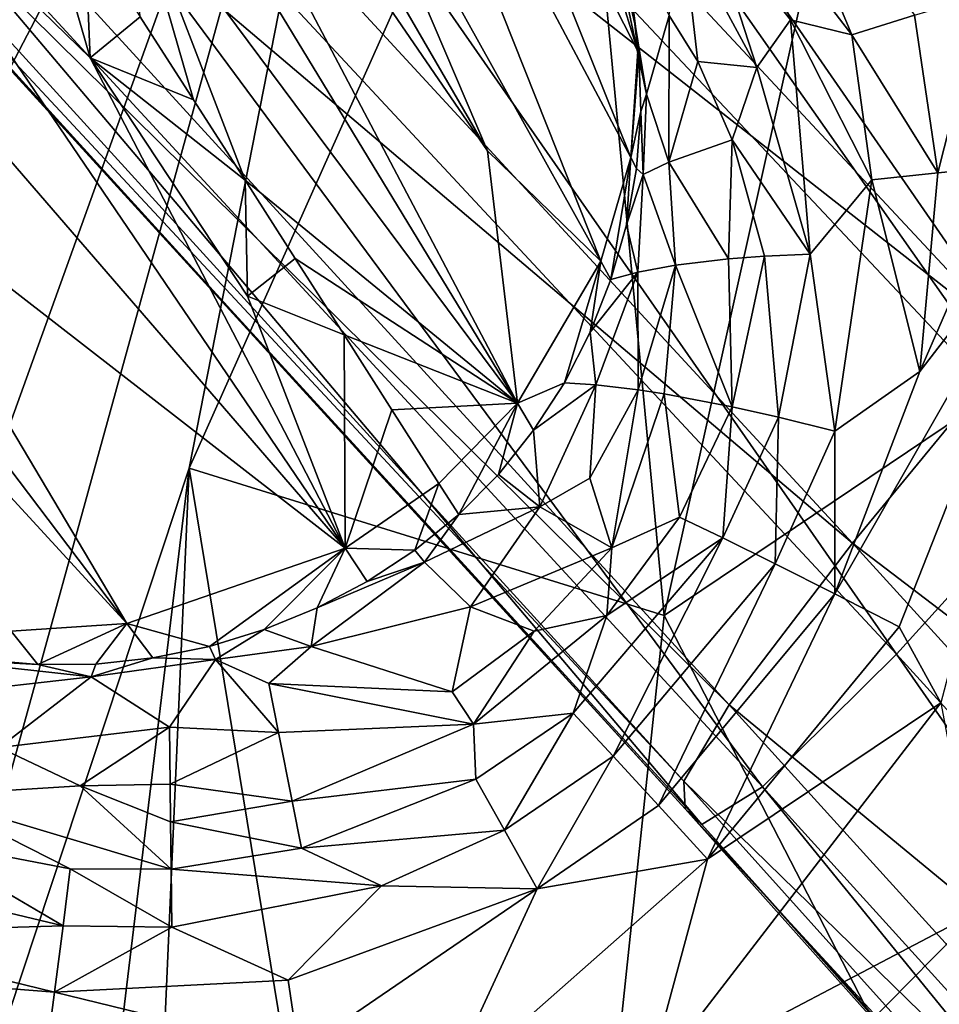
# Model space of a CAD drawing. Units: metres. Extents: x -0.414 to 0.414, y -0.435 to 0.435.
# Drawn here: x -0.346 to -0.322, y 0.219 to 0.244 of the extents above; entities that cross this region are included whole.
import ezdxf

# ---------------------------------------------------------------- set-up
doc = ezdxf.new("R2010")
doc.units = ezdxf.units.M
doc.header["$MEASUREMENT"] = 0
doc.layers.add('Layer001', color=7, linetype='Continuous', true_color=0x876e08)

# ---------------------------------------------------------------- blocks, each defined once
blk = doc.blocks.new('c050191d-7aec-4b4d-9fdb-53ae40b74c68')
at = {"layer": 'Layer001', "color": 253, "true_color": 0xae9c87}
for points in [[(-0.335859, 0.263884, 0.547126), (-0.35972, 0.197652, 0.550652), (-0.356828, 0.187884, 0.551334)], [(-0.335859, 0.263884, 0.547126), (-0.356828, 0.187884, 0.551334), (-0.341974, 0.232766, 0.548791)], [(-0.355814, 0.118185, 0.555201), (-0.341974, 0.232766, 0.548791), (-0.356828, 0.187884, 0.551334)], [(-0.345394, 0.15464, 0.552812), (-0.341974, 0.232766, 0.548791), (-0.355814, 0.118185, 0.555201)], [(-0.334188, 0.185407, 0.550329), (-0.341974, 0.232766, 0.548791), (-0.345394, 0.15464, 0.552812)]]:
    blk.add_3dface(points, dxfattribs=at)
blk = doc.blocks.new('0e79b32e-2bee-482f-b085-c19e0fca27bc')
at = {"layer": 'Layer001', "color": 253, "true_color": 0xae9c87}
for points in [[(-0.35972, 0.197652, 0.550652), (-0.335859, 0.263884, 0.547126), (-0.365338, 0.207406, 0.549425)], [(-0.342089, 0.260286, 0.546998), (-0.365338, 0.207406, 0.549425), (-0.335859, 0.263884, 0.547126)], [(-0.341974, 0.232766, 0.548791), (-0.332038, 0.25501, 0.547697), (-0.335859, 0.263884, 0.547126)], [(-0.35921, 0.238113, 0.547135), (-0.344821, 0.261748, 0.546501), (-0.34722, 0.263048, 0.545877)], [(-0.344821, 0.261748, 0.546501), (-0.35921, 0.238113, 0.547135), (-0.342089, 0.260286, 0.546998)], [(-0.365338, 0.207406, 0.549425), (-0.342089, 0.260286, 0.546998), (-0.35921, 0.238113, 0.547135)], [(-0.334189, 0.241044, 0.470235), (-0.345814, 0.258016, 0.353306), (-0.344969, 0.259616, 0.353511)], [(-0.334189, 0.241044, 0.470235), (-0.344969, 0.259616, 0.353511), (-0.338611, 0.251425, 0.414864)], [(-0.333409, 0.234458, 0.49564), (-0.346808, 0.256502, 0.353129), (-0.345814, 0.258016, 0.353306)], [(-0.345814, 0.258016, 0.353306), (-0.334189, 0.241044, 0.470235), (-0.333409, 0.234458, 0.49564)], [(-0.333409, 0.234458, 0.49564), (-0.34348, 0.247991, 0.399098), (-0.346808, 0.256502, 0.353129)], [(-0.336302, 0.255431, 0.430758), (-0.330449, 0.240867, 0.498055), (-0.337777, 0.254634, 0.415491)], [(-0.330264, 0.243636, 0.49919), (-0.336302, 0.255431, 0.430758), (-0.331858, 0.248757, 0.487002)], [(-0.336302, 0.255431, 0.430758), (-0.330264, 0.243636, 0.49919), (-0.330449, 0.240867, 0.498055)], [(-0.332038, 0.25501, 0.547697), (-0.341974, 0.232766, 0.548791), (-0.329578, 0.228916, 0.548311)], [(-0.329578, 0.228916, 0.548311), (-0.324637, 0.251125, 0.547555), (-0.332038, 0.25501, 0.547697)], [(-0.331231, 0.238166, 0.496998), (-0.338611, 0.251425, 0.414864), (-0.337777, 0.254634, 0.415491)], [(-0.330449, 0.240867, 0.498055), (-0.331231, 0.238166, 0.496998), (-0.337777, 0.254634, 0.415491)], [(-0.324637, 0.251125, 0.547555), (-0.318337, 0.236479, 0.546968), (-0.315074, 0.251628, 0.546792)], [(-0.331231, 0.238166, 0.496998), (-0.334189, 0.241044, 0.470235), (-0.338611, 0.251425, 0.414864)], [(-0.324637, 0.251125, 0.547555), (-0.329578, 0.228916, 0.548311), (-0.318337, 0.236479, 0.546968)], [(-0.327546, 0.247789, 0.514179), (-0.327249, 0.250207, 0.515393), (-0.324684, 0.244062, 0.515742)], [(-0.323047, 0.244575, 0.516672), (-0.324684, 0.244062, 0.515742), (-0.327249, 0.250207, 0.515393)], [(-0.344556, 0.243467, 0.413655), (-0.350543, 0.249281, 0.368272), (-0.346174, 0.249074, 0.383799)], [(-0.337906, 0.230676, 0.494447), (-0.350543, 0.249281, 0.368272), (-0.344556, 0.243467, 0.413655)], [(-0.350543, 0.249281, 0.368272), (-0.337906, 0.230676, 0.494447), (-0.347461, 0.241731, 0.413535)], [(-0.346174, 0.249074, 0.383799), (-0.344691, 0.246773, 0.398961), (-0.344556, 0.243467, 0.413655)], [(-0.330264, 0.243636, 0.49919), (-0.331858, 0.248757, 0.487002), (-0.330425, 0.245062, 0.499502)], [(-0.340512, 0.240273, 0.442062), (-0.341857, 0.24237, 0.428119), (-0.34348, 0.247991, 0.399098)], [(-0.341857, 0.24237, 0.428119), (-0.343248, 0.244533, 0.413771), (-0.34348, 0.247991, 0.399098)], [(-0.34348, 0.247991, 0.399098), (-0.333409, 0.234458, 0.49564), (-0.340512, 0.240273, 0.442062)], [(-0.330329, 0.244283, 0.499465), (-0.330425, 0.245062, 0.499502), (-0.331174, 0.247848, 0.501249)], [(-0.330329, 0.244283, 0.499465), (-0.331174, 0.247848, 0.501249), (-0.330039, 0.242521, 0.501599)], [(-0.329444, 0.244567, 0.50717), (-0.330039, 0.242521, 0.501599), (-0.331174, 0.247848, 0.501249)], [(-0.328452, 0.247216, 0.512588), (-0.327546, 0.247789, 0.514179), (-0.326279, 0.244453, 0.514396)], [(-0.324684, 0.244062, 0.515742), (-0.326279, 0.244453, 0.514396), (-0.327546, 0.247789, 0.514179)], [(-0.32909, 0.24679, 0.510827), (-0.328452, 0.247216, 0.512588), (-0.327158, 0.24321, 0.512879)], [(-0.326279, 0.244453, 0.514396), (-0.327158, 0.24321, 0.512879), (-0.328452, 0.247216, 0.512588)], [(-0.344691, 0.246773, 0.398961), (-0.343248, 0.244533, 0.413771), (-0.344556, 0.243467, 0.413655)], [(-0.32909, 0.24679, 0.510827), (-0.328696, 0.24337, 0.509229), (-0.329444, 0.244567, 0.50717)], [(-0.327158, 0.24321, 0.512879), (-0.328696, 0.24337, 0.509229), (-0.32909, 0.24679, 0.510827)], [(-0.330264, 0.243636, 0.49919), (-0.330425, 0.245062, 0.499502), (-0.330329, 0.244283, 0.499465)], [(-0.321265, 0.245113, 0.517262), (-0.32244, 0.240468, 0.516947), (-0.323047, 0.244575, 0.516672)], [(-0.321265, 0.245113, 0.517262), (-0.320574, 0.240644, 0.517585), (-0.32244, 0.240468, 0.516947)], [(-0.343248, 0.244533, 0.413771), (-0.341857, 0.24237, 0.428119), (-0.344556, 0.243467, 0.413655)], [(-0.329456, 0.240742, 0.505602), (-0.330039, 0.242521, 0.501599), (-0.329444, 0.244567, 0.50717)], [(-0.329444, 0.244567, 0.50717), (-0.328696, 0.24337, 0.509229), (-0.329456, 0.240742, 0.505602)], [(-0.324684, 0.244062, 0.515742), (-0.323047, 0.244575, 0.516672), (-0.32244, 0.240468, 0.516947)], [(-0.330237, 0.243582, 0.499503), (-0.330264, 0.243636, 0.49919), (-0.330329, 0.244283, 0.499465)], [(-0.330039, 0.242521, 0.501599), (-0.330237, 0.243582, 0.499503), (-0.330329, 0.244283, 0.499465)], [(-0.326279, 0.244453, 0.514396), (-0.325768, 0.238343, 0.514756), (-0.327158, 0.24321, 0.512879)], [(-0.32416, 0.240287, 0.515984), (-0.325768, 0.238343, 0.514756), (-0.326279, 0.244453, 0.514396)], [(-0.326279, 0.244453, 0.514396), (-0.324684, 0.244062, 0.515742), (-0.32416, 0.240287, 0.515984)], [(-0.32244, 0.240468, 0.516947), (-0.32416, 0.240287, 0.515984), (-0.324684, 0.244062, 0.515742)], [(-0.330449, 0.240867, 0.498055), (-0.330264, 0.243636, 0.49919), (-0.330237, 0.243582, 0.499503)], [(-0.330237, 0.243582, 0.499503), (-0.330184, 0.242065, 0.4997), (-0.330449, 0.240867, 0.498055)], [(-0.330184, 0.242065, 0.4997), (-0.330237, 0.243582, 0.499503), (-0.330039, 0.242521, 0.501599)], [(-0.341857, 0.24237, 0.428119), (-0.340512, 0.240273, 0.442062), (-0.344556, 0.243467, 0.413655)], [(-0.340449, 0.237249, 0.455474), (-0.344556, 0.243467, 0.413655), (-0.340512, 0.240273, 0.442062)], [(-0.344556, 0.243467, 0.413655), (-0.340449, 0.237249, 0.455474), (-0.337906, 0.230676, 0.494447)], [(-0.327801, 0.241328, 0.511216), (-0.329456, 0.240742, 0.505602), (-0.328696, 0.24337, 0.509229)], [(-0.327158, 0.24321, 0.512879), (-0.327801, 0.241328, 0.511216), (-0.328696, 0.24337, 0.509229)], [(-0.327801, 0.241328, 0.511216), (-0.327158, 0.24321, 0.512879), (-0.325768, 0.238343, 0.514756)], [(-0.330184, 0.242065, 0.4997), (-0.330039, 0.242521, 0.501599), (-0.330122, 0.240424, 0.501746)], [(-0.330039, 0.242521, 0.501599), (-0.329456, 0.240742, 0.505602), (-0.330122, 0.240424, 0.501746)], [(-0.330449, 0.240867, 0.498055), (-0.330184, 0.242065, 0.4997), (-0.330298, 0.240578, 0.499783)], [(-0.330122, 0.240424, 0.501746), (-0.330298, 0.240578, 0.499783), (-0.330184, 0.242065, 0.4997)], [(-0.337906, 0.230676, 0.494447), (-0.350647, 0.24056, 0.413563), (-0.347461, 0.241731, 0.413535)], [(-0.329456, 0.240742, 0.505602), (-0.327801, 0.241328, 0.511216), (-0.327897, 0.23822, 0.511423)], [(-0.326964, 0.23829, 0.513173), (-0.327897, 0.23822, 0.511423), (-0.327801, 0.241328, 0.511216)], [(-0.327801, 0.241328, 0.511216), (-0.325768, 0.238343, 0.514756), (-0.326964, 0.23829, 0.513173)], [(-0.334189, 0.241044, 0.470235), (-0.331231, 0.238166, 0.496998), (-0.333409, 0.234458, 0.49564)], [(-0.330969, 0.237688, 0.499957), (-0.331231, 0.238166, 0.496998), (-0.330449, 0.240867, 0.498055)], [(-0.330449, 0.240867, 0.498055), (-0.330561, 0.239114, 0.499871), (-0.330969, 0.237688, 0.499957)], [(-0.330449, 0.240867, 0.498055), (-0.330298, 0.240578, 0.499783), (-0.330561, 0.239114, 0.499871)], [(-0.330122, 0.240424, 0.501746), (-0.329456, 0.240742, 0.505602), (-0.329279, 0.238058, 0.507705)], [(-0.327897, 0.23822, 0.511423), (-0.329279, 0.238058, 0.507705), (-0.329456, 0.240742, 0.505602)], [(-0.318638, 0.240813, 0.517972), (-0.325125, 0.229486, 0.517535), (-0.322907, 0.235286, 0.517266)], [(-0.325125, 0.229486, 0.517535), (-0.318638, 0.240813, 0.517972), (-0.323447, 0.228625, 0.518261)], [(-0.322358, 0.226645, 0.518779), (-0.323447, 0.228625, 0.518261), (-0.318638, 0.240813, 0.517972)], [(-0.322907, 0.235286, 0.517266), (-0.320574, 0.240644, 0.517585), (-0.318638, 0.240813, 0.517972)], [(-0.3436, 0.228712, 0.49411), (-0.352306, 0.240201, 0.413633), (-0.350647, 0.24056, 0.413563)], [(-0.350647, 0.24056, 0.413563), (-0.337906, 0.230676, 0.494447), (-0.3436, 0.228712, 0.49411)], [(-0.330122, 0.240424, 0.501746), (-0.330561, 0.239114, 0.499871), (-0.330298, 0.240578, 0.499783)], [(-0.330561, 0.239114, 0.499871), (-0.330122, 0.240424, 0.501746), (-0.330266, 0.237879, 0.503862)], [(-0.329279, 0.238058, 0.507705), (-0.330266, 0.237879, 0.503862), (-0.330122, 0.240424, 0.501746)], [(-0.32416, 0.240287, 0.515984), (-0.32244, 0.240468, 0.516947), (-0.322907, 0.235286, 0.517266)], [(-0.320574, 0.240644, 0.517585), (-0.322907, 0.235286, 0.517266), (-0.32244, 0.240468, 0.516947)], [(-0.3436, 0.228712, 0.49411), (-0.353988, 0.240001, 0.41374), (-0.352306, 0.240201, 0.413633)], [(-0.340512, 0.240273, 0.442062), (-0.339205, 0.238233, 0.455657), (-0.340449, 0.237249, 0.455474)], [(-0.339205, 0.238233, 0.455657), (-0.340512, 0.240273, 0.442062), (-0.333409, 0.234458, 0.49564)], [(-0.325768, 0.238343, 0.514756), (-0.32416, 0.240287, 0.515984), (-0.325125, 0.233729, 0.516368)], [(-0.322907, 0.235286, 0.517266), (-0.325125, 0.233729, 0.516368), (-0.32416, 0.240287, 0.515984)], [(-0.353988, 0.240001, 0.41374), (-0.3436, 0.228712, 0.49411), (-0.346616, 0.228512, 0.494281)], [(-0.330266, 0.237879, 0.503862), (-0.330969, 0.237688, 0.499957), (-0.330561, 0.239114, 0.499871)], [(-0.326964, 0.23829, 0.513173), (-0.325768, 0.238343, 0.514756), (-0.326595, 0.234089, 0.515048)], [(-0.325125, 0.233729, 0.516368), (-0.326595, 0.234089, 0.515048), (-0.325768, 0.238343, 0.514756)], [(-0.339205, 0.238233, 0.455657), (-0.337931, 0.236241, 0.468964), (-0.340449, 0.237249, 0.455474)], [(-0.337931, 0.236241, 0.468964), (-0.339205, 0.238233, 0.455657), (-0.333409, 0.234458, 0.49564)], [(-0.332183, 0.234987, 0.500184), (-0.333409, 0.234458, 0.49564), (-0.331231, 0.238166, 0.496998)], [(-0.331231, 0.238166, 0.496998), (-0.331511, 0.236307, 0.500066), (-0.332183, 0.234987, 0.500184)], [(-0.331231, 0.238166, 0.496998), (-0.330969, 0.237688, 0.499957), (-0.331511, 0.236307, 0.500066)], [(-0.327807, 0.234362, 0.513468), (-0.329279, 0.238058, 0.507705), (-0.327897, 0.23822, 0.511423)], [(-0.327897, 0.23822, 0.511423), (-0.326964, 0.23829, 0.513173), (-0.327807, 0.234362, 0.513468)], [(-0.326595, 0.234089, 0.515048), (-0.327807, 0.234362, 0.513468), (-0.326964, 0.23829, 0.513173)], [(-0.331511, 0.236307, 0.500066), (-0.330969, 0.237688, 0.499957), (-0.330266, 0.237879, 0.503862)], [(-0.330266, 0.237879, 0.503862), (-0.331357, 0.234938, 0.50412), (-0.331511, 0.236307, 0.500066)], [(-0.330256, 0.234805, 0.507987), (-0.331357, 0.234938, 0.50412), (-0.330266, 0.237879, 0.503862)], [(-0.330266, 0.237879, 0.503862), (-0.329279, 0.238058, 0.507705), (-0.330256, 0.234805, 0.507987)], [(-0.329576, 0.2347, 0.509878), (-0.330256, 0.234805, 0.507987), (-0.329279, 0.238058, 0.507705)], [(-0.327807, 0.234362, 0.513468), (-0.329576, 0.2347, 0.509878), (-0.329279, 0.238058, 0.507705)], [(-0.337906, 0.230676, 0.494447), (-0.340449, 0.237249, 0.455474), (-0.337931, 0.236241, 0.468964)], [(-0.331357, 0.234938, 0.50412), (-0.332183, 0.234987, 0.500184), (-0.331511, 0.236307, 0.500066)], [(-0.321945, 0.214096, 0.547579), (-0.318337, 0.236479, 0.546968), (-0.329578, 0.228916, 0.548311)], [(-0.337931, 0.236241, 0.468964), (-0.336683, 0.234287, 0.482039), (-0.337906, 0.230676, 0.494447)], [(-0.336683, 0.234287, 0.482039), (-0.337931, 0.236241, 0.468964), (-0.333409, 0.234458, 0.49564)], [(-0.325125, 0.233729, 0.516368), (-0.322907, 0.235286, 0.517266), (-0.325125, 0.229486, 0.517535)], [(-0.333409, 0.234458, 0.49564), (-0.332183, 0.234987, 0.500184), (-0.332986, 0.233752, 0.500238)], [(-0.332986, 0.233752, 0.500238), (-0.332183, 0.234987, 0.500184), (-0.331357, 0.234938, 0.50412)], [(-0.332825, 0.231757, 0.506233), (-0.332986, 0.233752, 0.500238), (-0.331357, 0.234938, 0.50412)], [(-0.331357, 0.234938, 0.50412), (-0.331515, 0.232505, 0.508112), (-0.332825, 0.231757, 0.506233)], [(-0.331357, 0.234938, 0.50412), (-0.330256, 0.234805, 0.507987), (-0.331515, 0.232505, 0.508112)], [(-0.330946, 0.230685, 0.511884), (-0.331515, 0.232505, 0.508112), (-0.330256, 0.234805, 0.507987)], [(-0.330256, 0.234805, 0.507987), (-0.329576, 0.2347, 0.509878), (-0.330946, 0.230685, 0.511884)], [(-0.329179, 0.231481, 0.513601), (-0.330946, 0.230685, 0.511884), (-0.329576, 0.2347, 0.509878)], [(-0.329179, 0.231481, 0.513601), (-0.329576, 0.2347, 0.509878), (-0.327807, 0.234362, 0.513468)], [(-0.336683, 0.234287, 0.482039), (-0.335454, 0.232362, 0.494941), (-0.337906, 0.230676, 0.494447)], [(-0.335454, 0.232362, 0.494941), (-0.336683, 0.234287, 0.482039), (-0.333409, 0.234458, 0.49564)], [(-0.334938, 0.231552, 0.500372), (-0.335454, 0.232362, 0.494941), (-0.333409, 0.234458, 0.49564)], [(-0.333409, 0.234458, 0.49564), (-0.333902, 0.232596, 0.500343), (-0.334938, 0.231552, 0.500372)], [(-0.333409, 0.234458, 0.49564), (-0.332986, 0.233752, 0.500238), (-0.333902, 0.232596, 0.500343)], [(-0.328045, 0.230942, 0.515184), (-0.329179, 0.231481, 0.513601), (-0.327807, 0.234362, 0.513468)], [(-0.327807, 0.234362, 0.513468), (-0.326595, 0.234089, 0.515048), (-0.328045, 0.230942, 0.515184)], [(-0.32668, 0.23027, 0.516512), (-0.328045, 0.230942, 0.515184), (-0.326595, 0.234089, 0.515048)], [(-0.326595, 0.234089, 0.515048), (-0.325125, 0.233729, 0.516368), (-0.32668, 0.23027, 0.516512)], [(-0.333902, 0.232596, 0.500343), (-0.332986, 0.233752, 0.500238), (-0.332825, 0.231757, 0.506233)], [(-0.325125, 0.229486, 0.517535), (-0.32668, 0.23027, 0.516512), (-0.325125, 0.233729, 0.516368)], [(-0.334188, 0.185407, 0.550329), (-0.329578, 0.228916, 0.548311), (-0.341974, 0.232766, 0.548791)], [(-0.332825, 0.231757, 0.506233), (-0.334938, 0.231552, 0.500372), (-0.333902, 0.232596, 0.500343)], [(-0.330946, 0.230685, 0.511884), (-0.332825, 0.231757, 0.506233), (-0.331515, 0.232505, 0.508112)], [(-0.336083, 0.230626, 0.500365), (-0.337906, 0.230676, 0.494447), (-0.335454, 0.232362, 0.494941)], [(-0.335454, 0.232362, 0.494941), (-0.334938, 0.231552, 0.500372), (-0.336083, 0.230626, 0.500365)], [(-0.335833, 0.230308, 0.502353), (-0.334938, 0.231552, 0.500372), (-0.332825, 0.231757, 0.506233)], [(-0.334632, 0.229147, 0.508207), (-0.335833, 0.230308, 0.502353), (-0.332825, 0.231757, 0.506233)], [(-0.330946, 0.230685, 0.511884), (-0.334632, 0.229147, 0.508207), (-0.332825, 0.231757, 0.506233)], [(-0.335833, 0.230308, 0.502353), (-0.336083, 0.230626, 0.500365), (-0.334938, 0.231552, 0.500372)], [(-0.330946, 0.230685, 0.511884), (-0.329179, 0.231481, 0.513601), (-0.331075, 0.228922, 0.513686)], [(-0.328045, 0.230942, 0.515184), (-0.331075, 0.228922, 0.513686), (-0.329179, 0.231481, 0.513601)], [(-0.331951, 0.226373, 0.515286), (-0.328045, 0.230942, 0.515184), (-0.330909, 0.225252, 0.516615)], [(-0.331075, 0.228922, 0.513686), (-0.328045, 0.230942, 0.515184), (-0.331951, 0.226373, 0.515286)], [(-0.328045, 0.230942, 0.515184), (-0.32668, 0.23027, 0.516512), (-0.330909, 0.225252, 0.516615)], [(-0.341441, 0.228109, 0.500486), (-0.3436, 0.228712, 0.49411), (-0.337906, 0.230676, 0.494447)], [(-0.337906, 0.230676, 0.494447), (-0.340012, 0.228551, 0.500434), (-0.341441, 0.228109, 0.500486)], [(-0.337906, 0.230676, 0.494447), (-0.338633, 0.229119, 0.500405), (-0.340012, 0.228551, 0.500434)], [(-0.337906, 0.230676, 0.494447), (-0.337328, 0.229808, 0.500402), (-0.338633, 0.229119, 0.500405)], [(-0.337906, 0.230676, 0.494447), (-0.336083, 0.230626, 0.500365), (-0.337328, 0.229808, 0.500402)], [(-0.334632, 0.229147, 0.508207), (-0.330946, 0.230685, 0.511884), (-0.332967, 0.228515, 0.511922)], [(-0.331075, 0.228922, 0.513686), (-0.332967, 0.228515, 0.511922), (-0.330946, 0.230685, 0.511884)], [(-0.337328, 0.229808, 0.500402), (-0.336083, 0.230626, 0.500365), (-0.335833, 0.230308, 0.502353)], [(-0.33879, 0.228113, 0.504358), (-0.338633, 0.229119, 0.500405), (-0.335833, 0.230308, 0.502353)], [(-0.335833, 0.230308, 0.502353), (-0.334632, 0.229147, 0.508207), (-0.33879, 0.228113, 0.504358)], [(-0.335833, 0.230308, 0.502353), (-0.338633, 0.229119, 0.500405), (-0.337328, 0.229808, 0.500402)], [(-0.329724, 0.223963, 0.517638), (-0.330909, 0.225252, 0.516615), (-0.32668, 0.23027, 0.516512)], [(-0.32668, 0.23027, 0.516512), (-0.325125, 0.229486, 0.517535), (-0.329724, 0.223963, 0.517638)], [(-0.328447, 0.222561, 0.518357), (-0.329724, 0.223963, 0.517638), (-0.325125, 0.229486, 0.517535)], [(-0.325125, 0.229486, 0.517535), (-0.323447, 0.228625, 0.518261), (-0.328447, 0.222561, 0.518357)], [(-0.340012, 0.228551, 0.500434), (-0.338633, 0.229119, 0.500405), (-0.33879, 0.228113, 0.504358)], [(-0.335112, 0.226931, 0.511948), (-0.33879, 0.228113, 0.504358), (-0.334632, 0.229147, 0.508207)], [(-0.334632, 0.229147, 0.508207), (-0.332967, 0.228515, 0.511922), (-0.335112, 0.226931, 0.511948)], [(-0.332967, 0.228515, 0.511922), (-0.331075, 0.228922, 0.513686), (-0.334554, 0.226088, 0.5137)], [(-0.331951, 0.226373, 0.515286), (-0.334554, 0.226088, 0.5137), (-0.331075, 0.228922, 0.513686)], [(-0.321945, 0.214096, 0.547579), (-0.329578, 0.228916, 0.548311), (-0.334188, 0.185407, 0.550329)], [(-0.345918, 0.227638, 0.500475), (-0.346616, 0.228512, 0.494281), (-0.3436, 0.228712, 0.49411)], [(-0.3436, 0.228712, 0.49411), (-0.344411, 0.227653, 0.500472), (-0.345918, 0.227638, 0.500475)], [(-0.3436, 0.228712, 0.49411), (-0.342917, 0.227816, 0.500447), (-0.344411, 0.227653, 0.500472)], [(-0.3436, 0.228712, 0.49411), (-0.341441, 0.228109, 0.500486), (-0.342917, 0.227816, 0.500447)], [(-0.322358, 0.226645, 0.518779), (-0.328447, 0.222561, 0.518357), (-0.323447, 0.228625, 0.518261)], [(-0.346616, 0.228512, 0.494281), (-0.345918, 0.227638, 0.500475), (-0.347427, 0.227776, 0.50045)], [(-0.341281, 0.22777, 0.50245), (-0.341441, 0.228109, 0.500486), (-0.340012, 0.228551, 0.500434)], [(-0.341281, 0.22777, 0.50245), (-0.340012, 0.228551, 0.500434), (-0.33879, 0.228113, 0.504358)], [(-0.334554, 0.226088, 0.5137), (-0.335112, 0.226931, 0.511948), (-0.332967, 0.228515, 0.511922)], [(-0.342917, 0.227816, 0.500447), (-0.341441, 0.228109, 0.500486), (-0.341281, 0.22777, 0.50245)], [(-0.33879, 0.228113, 0.504358), (-0.339894, 0.227149, 0.506315), (-0.341281, 0.22777, 0.50245)], [(-0.339894, 0.227149, 0.506315), (-0.33879, 0.228113, 0.504358), (-0.335112, 0.226931, 0.511948)], [(-0.349038, 0.227813, 0.502473), (-0.345918, 0.227638, 0.500475), (-0.344526, 0.227319, 0.502441)], [(-0.347427, 0.227776, 0.50045), (-0.345918, 0.227638, 0.500475), (-0.349038, 0.227813, 0.502473)], [(-0.348373, 0.226888, 0.50634), (-0.349038, 0.227813, 0.502473), (-0.344526, 0.227319, 0.502441)], [(-0.344526, 0.227319, 0.502441), (-0.344411, 0.227653, 0.500472), (-0.342917, 0.227816, 0.500447)], [(-0.344526, 0.227319, 0.502441), (-0.342917, 0.227816, 0.500447), (-0.341281, 0.22777, 0.50245)], [(-0.344526, 0.227319, 0.502441), (-0.345918, 0.227638, 0.500475), (-0.344411, 0.227653, 0.500472)], [(-0.344526, 0.227319, 0.502441), (-0.341281, 0.22777, 0.50245), (-0.342486, 0.226005, 0.508244)], [(-0.342486, 0.226005, 0.508244), (-0.341281, 0.22777, 0.50245), (-0.339642, 0.225866, 0.51012)], [(-0.339894, 0.227149, 0.506315), (-0.339642, 0.225866, 0.51012), (-0.341281, 0.22777, 0.50245)], [(-0.344526, 0.227319, 0.502441), (-0.346933, 0.225474, 0.510129), (-0.348373, 0.226888, 0.50634)], [(-0.342486, 0.226005, 0.508244), (-0.346933, 0.225474, 0.510129), (-0.344526, 0.227319, 0.502441)], [(-0.334554, 0.226088, 0.5137), (-0.339642, 0.225866, 0.51012), (-0.339894, 0.227149, 0.506315)], [(-0.335112, 0.226931, 0.511948), (-0.334554, 0.226088, 0.5137), (-0.339894, 0.227149, 0.506315)], [(-0.32134, 0.221225, 0.519437), (-0.330044, 0.216653, 0.519051), (-0.322358, 0.226645, 0.518779)], [(-0.328447, 0.222561, 0.518357), (-0.322358, 0.226645, 0.518779), (-0.330044, 0.216653, 0.519051)], [(-0.334554, 0.226088, 0.5137), (-0.331951, 0.226373, 0.515286), (-0.334494, 0.224649, 0.51529)], [(-0.333746, 0.223318, 0.516614), (-0.334494, 0.224649, 0.51529), (-0.331951, 0.226373, 0.515286)], [(-0.331951, 0.226373, 0.515286), (-0.330909, 0.225252, 0.516615), (-0.333746, 0.223318, 0.516614)], [(-0.346933, 0.225474, 0.510129), (-0.342486, 0.226005, 0.508244), (-0.344816, 0.224476, 0.511987)], [(-0.342469, 0.224522, 0.511966), (-0.344816, 0.224476, 0.511987), (-0.342486, 0.226005, 0.508244)], [(-0.342486, 0.226005, 0.508244), (-0.339642, 0.225866, 0.51012), (-0.342469, 0.224522, 0.511966)], [(-0.334554, 0.226088, 0.5137), (-0.339288, 0.224077, 0.513702), (-0.339642, 0.225866, 0.51012)], [(-0.339288, 0.224077, 0.513702), (-0.334554, 0.226088, 0.5137), (-0.334494, 0.224649, 0.51529)], [(-0.342469, 0.224522, 0.511966), (-0.339642, 0.225866, 0.51012), (-0.339288, 0.224077, 0.513702)], [(-0.344816, 0.224476, 0.511987), (-0.348851, 0.224222, 0.513767), (-0.346933, 0.225474, 0.510129)], [(-0.332892, 0.22179, 0.517626), (-0.333746, 0.223318, 0.516614), (-0.330909, 0.225252, 0.516615)], [(-0.330909, 0.225252, 0.516615), (-0.329724, 0.223963, 0.517638), (-0.332892, 0.22179, 0.517626)], [(-0.348851, 0.224222, 0.513767), (-0.344816, 0.224476, 0.511987), (-0.342445, 0.222305, 0.515288)], [(-0.344816, 0.224476, 0.511987), (-0.342469, 0.224522, 0.511966), (-0.342458, 0.223541, 0.513713)], [(-0.342458, 0.223541, 0.513713), (-0.342445, 0.222305, 0.515288), (-0.344816, 0.224476, 0.511987)], [(-0.339288, 0.224077, 0.513702), (-0.342458, 0.223541, 0.513713), (-0.342469, 0.224522, 0.511966)], [(-0.334494, 0.224649, 0.51529), (-0.339044, 0.222853, 0.515278), (-0.339288, 0.224077, 0.513702)], [(-0.339044, 0.222853, 0.515278), (-0.334494, 0.224649, 0.51529), (-0.333746, 0.223318, 0.516614)], [(-0.345075, 0.222315, 0.515318), (-0.349111, 0.223082, 0.515365), (-0.348851, 0.224222, 0.513767)], [(-0.348851, 0.224222, 0.513767), (-0.342445, 0.222305, 0.515288), (-0.345075, 0.222315, 0.515318)], [(-0.342458, 0.223541, 0.513713), (-0.339288, 0.224077, 0.513702), (-0.339044, 0.222853, 0.515278)], [(-0.329724, 0.223963, 0.517638), (-0.328447, 0.222561, 0.518357), (-0.332892, 0.22179, 0.517626)], [(-0.339044, 0.222853, 0.515278), (-0.342445, 0.222305, 0.515288), (-0.342458, 0.223541, 0.513713)], [(-0.333746, 0.223318, 0.516614), (-0.336954, 0.221868, 0.5166), (-0.339044, 0.222853, 0.515278)], [(-0.336954, 0.221868, 0.5166), (-0.333746, 0.223318, 0.516614), (-0.332892, 0.22179, 0.517626)], [(-0.349111, 0.223082, 0.515365), (-0.345263, 0.220822, 0.516627), (-0.351237, 0.222253, 0.51676)], [(-0.349111, 0.223082, 0.515365), (-0.345075, 0.222315, 0.515318), (-0.345263, 0.220822, 0.516627)], [(-0.342445, 0.222305, 0.515288), (-0.339044, 0.222853, 0.515278), (-0.336954, 0.221868, 0.5166)], [(-0.328447, 0.222561, 0.518357), (-0.330044, 0.216653, 0.519051), (-0.335344, 0.216476, 0.518707)], [(-0.335344, 0.216476, 0.518707), (-0.332892, 0.22179, 0.517626), (-0.328447, 0.222561, 0.518357)], [(-0.351796, 0.220636, 0.517757), (-0.351237, 0.222253, 0.51676), (-0.345263, 0.220822, 0.516627)], [(-0.342429, 0.22079, 0.516596), (-0.345263, 0.220822, 0.516627), (-0.345075, 0.222315, 0.515318)], [(-0.345075, 0.222315, 0.515318), (-0.342445, 0.222305, 0.515288), (-0.342429, 0.22079, 0.516596)], [(-0.336954, 0.221868, 0.5166), (-0.342429, 0.22079, 0.516596), (-0.342445, 0.222305, 0.515288)], [(-0.339391, 0.21941, 0.517589), (-0.342429, 0.22079, 0.516596), (-0.336954, 0.221868, 0.5166)], [(-0.332892, 0.22179, 0.517626), (-0.339391, 0.21941, 0.517589), (-0.336954, 0.221868, 0.5166)], [(-0.332892, 0.22179, 0.517626), (-0.339107, 0.217535, 0.518255), (-0.339391, 0.21941, 0.517589)], [(-0.339107, 0.217535, 0.518255), (-0.332892, 0.22179, 0.517626), (-0.335344, 0.216476, 0.518707)], [(-0.330044, 0.216653, 0.519051), (-0.32134, 0.221225, 0.519437), (-0.324338, 0.218184, 0.519376)], [(-0.324338, 0.218184, 0.519376), (-0.32134, 0.221225, 0.519437), (-0.321714, 0.215511, 0.519865)], [(-0.354404, 0.219788, 0.518524), (-0.351796, 0.220636, 0.517757), (-0.345487, 0.219098, 0.517604)], [(-0.345263, 0.220822, 0.516627), (-0.345487, 0.219098, 0.517604), (-0.351796, 0.220636, 0.517757)], [(-0.345263, 0.220822, 0.516627), (-0.342429, 0.22079, 0.516596), (-0.345487, 0.219098, 0.517604)], [(-0.339391, 0.21941, 0.517589), (-0.345487, 0.219098, 0.517604), (-0.342429, 0.22079, 0.516596)], [(-0.35199, 0.216654, 0.518774), (-0.354404, 0.219788, 0.518524), (-0.345732, 0.217227, 0.518256)], [(-0.345487, 0.219098, 0.517604), (-0.345732, 0.217227, 0.518256), (-0.354404, 0.219788, 0.518524)], [(-0.345487, 0.219098, 0.517604), (-0.339391, 0.21941, 0.517589), (-0.339107, 0.217535, 0.518255)], [(-0.345487, 0.219098, 0.517604), (-0.339107, 0.217535, 0.518255), (-0.345732, 0.217227, 0.518256)]]:
    blk.add_3dface(points, dxfattribs=at)
blk.add_blockref('c050191d-7aec-4b4d-9fdb-53ae40b74c68', (0, 0))
mesh = blk.add_polyface(dxfattribs=at)
corners = [(-0.353114, 0.259696, 0.141882), (-0.384717, 0.293309, 0.134356), (-0.380968, 0.298031, 0.131514), (-0.349037, 0.26454, 0.139079), (-0.356281, 0.256184, 0.148299), (-0.387515, 0.289817, 0.141342), (-0.377146, 0.302893, 0.133982), (-0.345009, 0.269593, 0.140933), (-0.374117, 0.306726, 0.140684), (-0.341928, 0.273668, 0.146681), (-0.340689, 0.275579, 0.155554), (-0.372745, 0.308363, 0.150542), (-0.340539, 0.27623, 0.166004), (-0.372352, 0.308745, 0.161988), (-0.310564, 0.245162, 0.170271), (-0.310546, 0.244256, 0.160657), (-0.340723, 0.276526, 0.17648), (-0.372262, 0.308808, 0.173451), (-0.342005, 0.275407, 0.185557), (-0.373228, 0.307566, 0.183427), (-0.312555, 0.244573, 0.188303), (-0.310985, 0.245616, 0.179949), (-0.345144, 0.271811, 0.191807), (-0.376005, 0.304032, 0.190411), (-0.349209, 0.266888, 0.194302), (-0.379739, 0.299295, 0.193243), (-0.383575, 0.294443, 0.190762), (-0.353265, 0.261785, 0.192115), (-0.386625, 0.29065, 0.184051), (-0.356381, 0.257729, 0.186214), (-0.388001, 0.289087, 0.174192), (-0.357627, 0.255945, 0.17757), (-0.388392, 0.288754, 0.162755), (-0.357769, 0.255417, 0.167491), (-0.388485, 0.288648, 0.151307), (-0.357577, 0.255127, 0.157285)]
mesh.append_faces([[corners[k] for k in face] for face in [(0, 1, 2), (2, 3, 0), (1, 0, 4), (4, 5, 1), (6, 7, 3), (3, 2, 6), (7, 6, 8), (8, 9, 7), (10, 9, 8), (8, 11, 10), (12, 10, 11), (11, 13, 12), (10, 12, 14), (9, 10, 15), (16, 12, 13), (13, 17, 16), (18, 16, 17), (17, 19, 18), (16, 18, 20), (12, 16, 21), (22, 18, 19), (19, 23, 22), (24, 22, 23), (23, 25, 24), (26, 27, 24), (24, 25, 26), (27, 26, 28), (28, 29, 27), (30, 31, 29), (29, 28, 30), (31, 30, 32), (32, 33, 31), (34, 35, 33), (33, 32, 34), (35, 34, 5), (5, 4, 35)]], dxfattribs={"vtx2": -1, "color": 253})
mesh = blk.add_polyface(dxfattribs=at)
corners = [(-0.323512, 0.227909, 0.149035), (-0.353114, 0.259696, 0.141882), (-0.349037, 0.26454, 0.139079), (-0.319131, 0.232746, 0.146247), (-0.327009, 0.22445, 0.155014), (-0.356281, 0.256184, 0.148299), (-0.345009, 0.269593, 0.140933), (-0.314894, 0.237865, 0.147621), (-0.341928, 0.273668, 0.146681), (-0.311725, 0.242093, 0.152608), (-0.310564, 0.245162, 0.170271), (-0.310546, 0.244256, 0.160657), (-0.340689, 0.275579, 0.155554), (-0.312555, 0.244573, 0.188303), (-0.310985, 0.245616, 0.179949), (-0.340723, 0.276526, 0.17648), (-0.340539, 0.27623, 0.166004), (-0.345144, 0.271811, 0.191807), (-0.349209, 0.266888, 0.194302), (-0.320389, 0.236008, 0.196154), (-0.316021, 0.240984, 0.19394), (-0.342005, 0.275407, 0.185557), (-0.353265, 0.261785, 0.192115), (-0.324664, 0.230804, 0.194234), (-0.356381, 0.257729, 0.186214), (-0.327878, 0.226593, 0.189028), (-0.357627, 0.255945, 0.17757), (-0.329062, 0.224599, 0.181383), (-0.357769, 0.255417, 0.167491), (-0.32903, 0.223873, 0.172407), (-0.357577, 0.255127, 0.157285), (-0.328597, 0.223464, 0.163211), (-0.301665, 0.196512, 0.161242), (-0.297909, 0.199772, 0.155441), (-0.299482, 0.203176, 0.197884), (-0.294988, 0.208184, 0.199589), (-0.304115, 0.196846, 0.186064), (-0.302856, 0.199028, 0.19314), (-0.304057, 0.195914, 0.177686), (-0.303477, 0.195514, 0.169035)]
mesh.append_faces([[corners[k] for k in face] for face in [(0, 1, 2), (2, 3, 0), (1, 0, 4), (4, 5, 1), (6, 7, 3), (3, 2, 6), (7, 6, 8), (8, 9, 7), (10, 11, 12), (11, 9, 8), (13, 14, 15), (14, 10, 16), (17, 18, 19), (19, 20, 17), (21, 17, 20), (20, 13, 21), (22, 23, 19), (19, 18, 22), (23, 22, 24), (24, 25, 23), (26, 27, 25), (25, 24, 26), (27, 26, 28), (28, 29, 27), (30, 31, 29), (29, 28, 30), (31, 30, 5), (5, 4, 31), (32, 4, 0), (33, 0, 3), (34, 23, 25), (35, 19, 23), (36, 27, 29), (37, 25, 27), (38, 29, 31), (39, 31, 4)]], dxfattribs={"vtx2": -1, "color": 253})
mesh = blk.add_polyface(dxfattribs=at)
corners = [(-0.280913, 0.1733, 0.166279), (-0.301665, 0.196512, 0.161242), (-0.297909, 0.199772, 0.155441), (-0.323512, 0.227909, 0.149035), (-0.319131, 0.232746, 0.146247), (-0.293274, 0.204344, 0.152623), (-0.276964, 0.17634, 0.160537), (-0.314894, 0.237865, 0.147621), (-0.288822, 0.209278, 0.153781), (-0.311725, 0.242093, 0.152608), (-0.285494, 0.213481, 0.158395), (-0.310546, 0.244256, 0.160657), (-0.28423, 0.215856, 0.165944), (-0.310564, 0.245162, 0.170271), (-0.284268, 0.216985, 0.17504), (-0.284845, 0.21745, 0.184298), (-0.310985, 0.245616, 0.179949), (-0.312555, 0.244573, 0.188303), (-0.28665, 0.216391, 0.192279), (-0.290371, 0.212946, 0.197548), (-0.316021, 0.240984, 0.19394), (-0.320389, 0.236008, 0.196154), (-0.294988, 0.208184, 0.199589), (-0.327878, 0.226593, 0.189028), (-0.302856, 0.199028, 0.19314), (-0.299482, 0.203176, 0.197884), (-0.27862, 0.180051, 0.201764), (-0.27391, 0.184785, 0.203321), (-0.324664, 0.230804, 0.194234), (-0.32903, 0.223873, 0.172407), (-0.304057, 0.195914, 0.177686), (-0.304115, 0.196846, 0.186064), (-0.2836, 0.173701, 0.190459), (-0.283589, 0.172599, 0.182328), (-0.282193, 0.17603, 0.197278), (-0.329062, 0.224599, 0.181383), (-0.303477, 0.195514, 0.169035), (-0.282907, 0.172259, 0.173905), (-0.328597, 0.223464, 0.163211), (-0.327009, 0.22445, 0.155014)]
mesh.append_faces([[corners[k] for k in face] for face in [(0, 1, 2), (3, 2, 1), (4, 5, 2), (6, 2, 5), (7, 8, 5), (5, 4, 7), (8, 7, 9), (9, 10, 8), (11, 12, 10), (10, 9, 11), (12, 11, 13), (13, 14, 12), (15, 16, 17), (17, 18, 15), (16, 15, 14), (14, 13, 16), (19, 20, 21), (21, 22, 19), (20, 19, 18), (18, 17, 20), (23, 24, 25), (26, 25, 24), (27, 22, 25), (28, 25, 22), (29, 30, 31), (32, 31, 30), (30, 33, 32), (31, 32, 34), (34, 24, 31), (35, 31, 24), (36, 37, 33), (33, 30, 36), (38, 36, 30), (39, 1, 36), (37, 36, 1), (1, 0, 37)]], dxfattribs={"vtx2": -1, "color": 253})
blk = doc.blocks.new('734cebad-b4ee-43d6-9a18-4fe4fea05d5c')
blk.add_blockref('0e79b32e-2bee-482f-b085-c19e0fca27bc', (0, 0))

msp = doc.modelspace()

# ---------------------------------------------------------------- block references
msp.add_blockref('734cebad-b4ee-43d6-9a18-4fe4fea05d5c', (0, 0))

doc.saveas('drawing.dxf')
